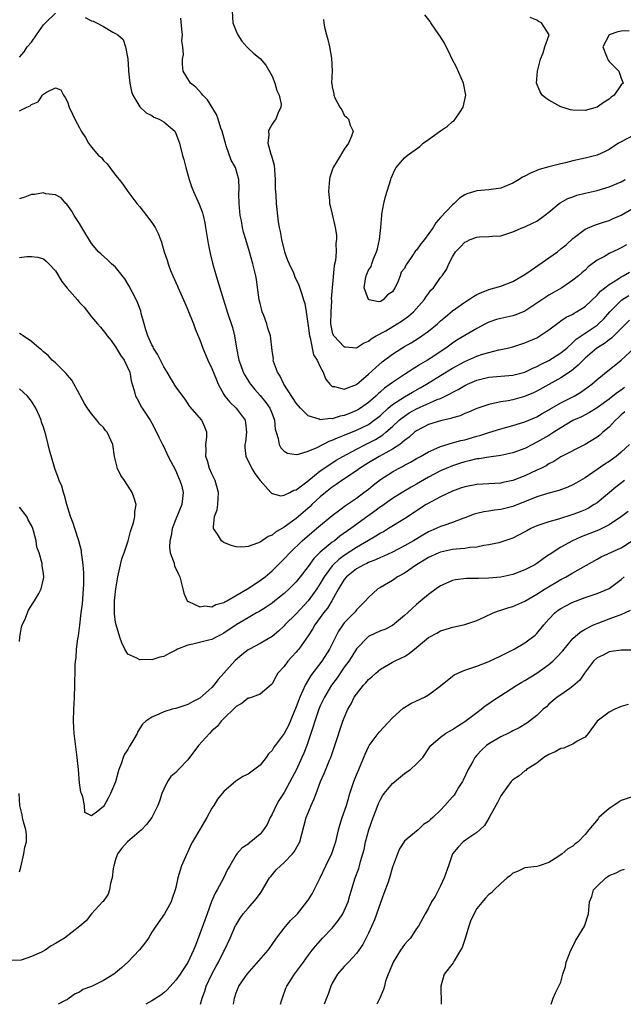
# Model space of a CAD drawing. Units: inches. Extents: x 2550000 to 2553000, y 1539000 to 1542000.
# Drawn here: x 2550959 to 2551059, y 1539000 to 1539164 of the extents above; entities that cross this region are included whole.
import ezdxf

# ---------------------------------------------------------------- set-up
doc = ezdxf.new("R2010")
doc.units = ezdxf.units.IN
doc.header["$MEASUREMENT"] = 0
doc.layers.add('LD25501539_2ft', color=52, linetype='Continuous')

msp = doc.modelspace()

# ---------------------------------------------------------------- linework, layer by layer
at = {"layer": 'LD25501539_2ft'}
for points, elevation in [([(2550959, 1539157.29), (2550959.78, 1539158.22), (2550960.32, 1539159), (2550961, 1539159.82), (2550961.85, 1539161), (2550963, 1539162.67), (2550963.35, 1539163), (2550965, 1539164.64)], 8536), ([(2550969.91, 1539163.91), (2550971, 1539163.36), (2550971.27, 1539163.27), (2550971.82, 1539163), (2550973, 1539162.38), (2550974.54, 1539161.46), (2550975, 1539161.24), (2550975.35, 1539161), (2550976.24, 1539160.24), (2550976.65, 1539159), (2550977, 1539157.06), (2550977.15, 1539155.15), (2550977.14, 1539155), (2550977.33, 1539153), (2550977.62, 1539151.62), (2550977.84, 1539151), (2550979, 1539149.05), (2550980.08, 1539148.08), (2550981, 1539147.6), (2550981.37, 1539147.37), (2550982.24, 1539147), (2550983, 1539146.57), (2550984.81, 1539145), (2550984.89, 1539144.89), (2550985, 1539144.65), (2550985.46, 1539143.46), (2550985.63, 1539143), (2550986.1, 1539141), (2550986.31, 1539140.31), (2550986.64, 1539139), (2550987.23, 1539137), (2550987.67, 1539135.67), (2550987.91, 1539135), (2550988.88, 1539132.88), (2550989.43, 1539131.43), (2550989.55, 1539131), (2550989.81, 1539129.81), (2550989.95, 1539129), (2550990.24, 1539127), (2550990.35, 1539126.35), (2550990.69, 1539124.69), (2550991.1, 1539123.1), (2550991.69, 1539121), (2550992.85, 1539117.15), (2550993.4, 1539115.4), (2550993.51, 1539115), (2550994.39, 1539112.39), (2550994.76, 1539111), (2550995.08, 1539109), (2550995.46, 1539107), (2550995.76, 1539106.24), (2550996.2, 1539105), (2550996.48, 1539104.48), (2550997.24, 1539103.24), (2550997.39, 1539103), (2550998.13, 1539102.13), (2550999, 1539101.14), (2550999.97, 1539099.97), (2551000.62, 1539099), (2551001, 1539098.05), (2551001.4, 1539097), (2551001.53, 1539095.53), (2551001.66, 1539095), (2551002.02, 1539093.98), (2551002.16, 1539093), (2551002.44, 1539092.44), (2551003, 1539091.89), (2551003.56, 1539091.56), (2551005, 1539091.34), (2551005.38, 1539091.38), (2551007, 1539091.89), (2551008.5, 1539092.5), (2551010.48, 1539093.52), (2551011, 1539093.67), (2551011.89, 1539094.11), (2551013, 1539094.51), (2551015, 1539095.34), (2551017, 1539096.32), (2551017.98, 1539097), (2551018.55, 1539097.45), (2551019, 1539097.82), (2551020.28, 1539099), (2551021, 1539099.61), (2551023, 1539100.9), (2551024.33, 1539101.67), (2551025.63, 1539102.37), (2551026.68, 1539103), (2551029, 1539104.45), (2551031, 1539105.64), (2551033, 1539106.75), (2551035, 1539107.65), (2551035.98, 1539107.98), (2551037, 1539108.27), (2551038.69, 1539108.69), (2551039, 1539108.74), (2551040.14, 1539109), (2551041, 1539109.22), (2551042.34, 1539109.66), (2551043, 1539109.85), (2551045, 1539110.72), (2551045.49, 1539111), (2551047, 1539112.02), (2551048.68, 1539113.32), (2551049, 1539113.51), (2551049.88, 1539114.12), (2551051, 1539114.65), (2551051.21, 1539114.79), (2551051.6, 1539115), (2551053, 1539115.9), (2551055, 1539117.78), (2551055.58, 1539118.42), (2551057, 1539119.55), (2551058.45, 1539120.45), (2551059, 1539120.82), (2551059.36, 1539121), (2551060.41, 1539121.59)], 8536), ([(2551059.87, 1539126.13), (2551059, 1539125.62), (2551058.57, 1539125.43), (2551057, 1539124.69), (2551056.23, 1539124.23), (2551055, 1539123.58), (2551053.54, 1539122.46), (2551053, 1539121.95), (2551052.49, 1539121.51), (2551051.91, 1539121), (2551051, 1539120.28), (2551049.13, 1539119), (2551047, 1539117.79), (2551045, 1539116.45), (2551043, 1539115.15), (2551041.49, 1539114.51), (2551041, 1539114.35), (2551039, 1539113.91), (2551038.27, 1539113.73), (2551037, 1539113.28), (2551036.81, 1539113.19), (2551036.47, 1539113), (2551035, 1539112.24), (2551031.72, 1539110.28), (2551031, 1539109.82), (2551029.89, 1539109), (2551027.28, 1539107.28), (2551026.84, 1539107), (2551025.66, 1539106.34), (2551025, 1539105.87), (2551024.44, 1539105.56), (2551023.63, 1539105), (2551023, 1539104.61), (2551021, 1539103.29), (2551020.64, 1539103), (2551019.66, 1539102.34), (2551019, 1539101.72), (2551018.61, 1539101.39), (2551018.22, 1539101), (2551017, 1539099.93), (2551015.68, 1539099), (2551015.26, 1539098.74), (2551015, 1539098.6), (2551013.85, 1539098.15), (2551013, 1539097.79), (2551012.32, 1539097.68), (2551011, 1539097.26), (2551010.71, 1539097.29), (2551009, 1539097.1), (2551008.8, 1539097.2), (2551007, 1539097.73), (2551005.69, 1539099), (2551005, 1539099.82), (2551002.93, 1539103), (2551002.32, 1539104.32), (2551001.87, 1539105), (2551001.25, 1539106.75), (2551001.19, 1539107), (2551001.21, 1539107.21), (2551001, 1539108.59), (2551000.71, 1539111), (2551000.29, 1539112.29), (2551000.1, 1539113), (2550999.6, 1539114.4), (2550999.36, 1539115), (2550999.28, 1539115.28), (2550999, 1539116.39), (2550998.86, 1539117), (2550998.65, 1539118.65), (2550998.39, 1539120.39), (2550998.27, 1539121), (2550997.8, 1539123), (2550997.23, 1539125), (2550996.62, 1539127), (2550996.26, 1539128.26), (2550996.1, 1539129), (2550995.9, 1539130.1), (2550995.71, 1539131), (2550995.66, 1539131.66), (2550995.5, 1539133), (2550995.46, 1539134.54), (2550995.52, 1539135.52), (2550995.47, 1539137), (2550994.89, 1539139), (2550994.21, 1539140.21), (2550993.39, 1539142.61), (2550993.24, 1539143), (2550993.2, 1539143.2), (2550992.68, 1539145), (2550992.48, 1539145.52), (2550992.03, 1539147), (2550991.78, 1539147.78), (2550990.25, 1539150.25), (2550989.49, 1539151), (2550989.28, 1539151.28), (2550988.31, 1539152.31), (2550987.45, 1539153), (2550986.23, 1539155), (2550986.11, 1539156.11), (2550986.11, 1539157), (2550986.25, 1539157.75), (2550986.19, 1539159), (2550986.02, 1539160.02), (2550986.08, 1539161), (2550986.02, 1539161.98), (2550985.81, 1539163.81)], 8534), ([(2550994.34, 1539165), (2550994.47, 1539163), (2550995, 1539161.63), (2550995.31, 1539161), (2550995.95, 1539159.95), (2550996.78, 1539159), (2550997, 1539158.78), (2550997.94, 1539157.94), (2550999, 1539157.09), (2550999.97, 1539155.97), (2551001, 1539154.17), (2551001.46, 1539153), (2551001.8, 1539151.8), (2551002.15, 1539151), (2551002.48, 1539149.52), (2551002.47, 1539149), (2551001.94, 1539147.94), (2551001.59, 1539147), (2551001.33, 1539146.67), (2551001, 1539146.18), (2551000.58, 1539145.42), (2551000.42, 1539145), (2551000.43, 1539144.43), (2551000.29, 1539143), (2551000.79, 1539141.21), (2551000.91, 1539140.91), (2551001, 1539140.54), (2551001.35, 1539139.35), (2551001.38, 1539138.62), (2551001.52, 1539137), (2551001.51, 1539135.51), (2551001.54, 1539135), (2551001.62, 1539134.38), (2551001.68, 1539133), (2551002.03, 1539129.97), (2551002.19, 1539129), (2551002.34, 1539128.34), (2551002.54, 1539127), (2551003.04, 1539125), (2551003.58, 1539123.58), (2551003.83, 1539123), (2551004.53, 1539121.47), (2551004.73, 1539121), (2551004.8, 1539120.8), (2551005.42, 1539119.42), (2551005.94, 1539117.94), (2551006.21, 1539117), (2551006.41, 1539116.41), (2551006.66, 1539115), (2551006.93, 1539113.07), (2551007, 1539112.69), (2551007.22, 1539111), (2551007.33, 1539110.67), (2551007.89, 1539107.89), (2551008.48, 1539107), (2551009, 1539105.87), (2551009.46, 1539105), (2551009.88, 1539103.88), (2551010.59, 1539103), (2551011, 1539102.62), (2551011.37, 1539102.63), (2551013, 1539102.16), (2551015, 1539102.96), (2551017, 1539104.66), (2551018.21, 1539105.79), (2551019.31, 1539106.69), (2551021, 1539108), (2551022.54, 1539109), (2551023, 1539109.28), (2551024.11, 1539109.89), (2551025.35, 1539110.65), (2551025.88, 1539111), (2551027, 1539111.79), (2551028.46, 1539113), (2551029, 1539113.49), (2551029.81, 1539114.19), (2551031, 1539115.17), (2551033, 1539116.6), (2551033.65, 1539117), (2551034.45, 1539117.55), (2551035, 1539117.89), (2551035.77, 1539118.23), (2551037, 1539118.74), (2551037.99, 1539119), (2551039, 1539119.3), (2551041, 1539120.04), (2551043, 1539121.21), (2551044.04, 1539121.96), (2551047, 1539123.98), (2551048.4, 1539125), (2551049, 1539125.45), (2551049.84, 1539126.16), (2551051, 1539127.21), (2551053, 1539128.72), (2551054.59, 1539129.41), (2551056.09, 1539129.91), (2551057, 1539130.19), (2551057.55, 1539130.45), (2551059, 1539131.06), (2551061, 1539132.21)], 8532), ([(2551061, 1539144.32), (2551059, 1539143.25), (2551058.57, 1539143), (2551057, 1539142), (2551056.35, 1539141.65), (2551055, 1539141.05), (2551053, 1539140.52), (2551051, 1539140.08), (2551049.77, 1539139.77), (2551049, 1539139.6), (2551047, 1539139.09), (2551045.37, 1539138.63), (2551045, 1539138.47), (2551043.93, 1539138.07), (2551043, 1539137.54), (2551042.63, 1539137.37), (2551042.05, 1539137), (2551041, 1539136.37), (2551039, 1539135.55), (2551037, 1539135.25), (2551035, 1539135.1), (2551033.37, 1539134.63), (2551033, 1539134.43), (2551032.13, 1539133.87), (2551031.24, 1539133), (2551031, 1539132.81), (2551029, 1539130.66), (2551028.18, 1539129.82), (2551027.77, 1539129), (2551026.31, 1539127), (2551025.7, 1539126.3), (2551025, 1539125.25), (2551024.85, 1539125.15), (2551024.35, 1539124.35), (2551023.37, 1539123), (2551023.23, 1539122.77), (2551023, 1539122.23), (2551022.42, 1539121.58), (2551022.28, 1539121), (2551021.83, 1539119.83), (2551021.42, 1539119), (2551021, 1539118.35), (2551020.19, 1539117.81), (2551019.48, 1539117), (2551019, 1539116.73), (2551018.7, 1539116.7), (2551017.12, 1539117), (2551017, 1539117.06), (2551016.31, 1539119), (2551016.52, 1539120.52), (2551016.63, 1539121), (2551016.74, 1539121.26), (2551017, 1539121.95), (2551017.46, 1539122.54), (2551017.56, 1539123), (2551017.83, 1539123.83), (2551018.37, 1539125), (2551018.52, 1539125.48), (2551018.84, 1539127), (2551019.07, 1539129), (2551019.21, 1539131), (2551019.26, 1539131.26), (2551019.54, 1539133), (2551019.84, 1539134.16), (2551020.73, 1539137), (2551020.8, 1539137.2), (2551021.4, 1539138.6), (2551021.6, 1539139), (2551023, 1539140.57), (2551023.44, 1539141), (2551025.52, 1539142.48), (2551026.11, 1539143), (2551027, 1539143.65), (2551029, 1539145.08), (2551030.14, 1539145.86), (2551031, 1539146.61), (2551031.23, 1539146.77), (2551031.42, 1539147), (2551032.25, 1539148.25), (2551032.76, 1539149), (2551033.19, 1539151), (2551032.79, 1539153), (2551031.65, 1539155.65), (2551030.94, 1539157), (2551030.3, 1539158.3), (2551029.91, 1539159), (2551029.62, 1539159.62), (2551028.86, 1539160.86), (2551028.21, 1539161.79), (2551027.4, 1539163), (2551027.26, 1539163.26), (2551026.36, 1539164.36)], 8528), ([(2551060.34, 1539161.66), (2551059, 1539161.65), (2551058.46, 1539161.54), (2551057, 1539161), (2551055.97, 1539159), (2551056.55, 1539157.45), (2551056.83, 1539156.83), (2551057, 1539156.61), (2551058.64, 1539155), (2551059, 1539153.8), (2551059.34, 1539153), (2551059, 1539152.72), (2551057.82, 1539151), (2551057.35, 1539150.65), (2551057, 1539150.35), (2551056.18, 1539149.82), (2551055.03, 1539149), (2551053, 1539148.46), (2551051, 1539148.5), (2551050.57, 1539148.57), (2551049, 1539149.07), (2551047, 1539150.18), (2551046.48, 1539150.48), (2551045.9, 1539151), (2551045.54, 1539151.54), (2551044.94, 1539153), (2551045.09, 1539155), (2551045.59, 1539157), (2551046.02, 1539158.02), (2551046.31, 1539159), (2551047.02, 1539161), (2551045.79, 1539163), (2551045.25, 1539163.25), (2551045, 1539163.48), (2551043.91, 1539163.91)], 8526), ([(2551009.54, 1539163.54), (2551009.58, 1539163), (2551009.69, 1539162.31), (2551010.02, 1539161), (2551010.24, 1539160.24), (2551010.55, 1539159), (2551010.88, 1539157.12), (2551010.96, 1539155), (2551010.88, 1539153), (2551010.93, 1539152.92), (2551011, 1539152.36), (2551011.24, 1539151.24), (2551011.25, 1539151), (2551011.42, 1539150.58), (2551012.25, 1539149), (2551012.56, 1539148.56), (2551013, 1539147.7), (2551013.36, 1539147.37), (2551013.67, 1539147), (2551013.98, 1539146.02), (2551014.45, 1539145), (2551014.18, 1539144.18), (2551013.67, 1539143), (2551013, 1539142.04), (2551012.61, 1539141.39), (2551012.34, 1539141), (2551011.14, 1539139), (2551011, 1539138.52), (2551010.61, 1539137.39), (2551010.51, 1539137), (2551010.36, 1539135), (2551010.53, 1539133.48), (2551010.56, 1539133), (2551010.64, 1539132.64), (2551011, 1539131.26), (2551011.49, 1539129), (2551011.72, 1539127.72), (2551011.72, 1539127), (2551011.61, 1539126.39), (2551011.65, 1539125), (2551011.55, 1539123.55), (2551011.31, 1539122.69), (2551010.96, 1539119), (2551010.84, 1539117.16), (2551010.85, 1539116.85), (2551010.74, 1539115), (2551010.72, 1539113), (2551010.75, 1539112.75), (2551011, 1539111.59), (2551011.14, 1539111.14), (2551011.23, 1539111), (2551013, 1539109.22), (2551013.19, 1539109.19), (2551015, 1539109.02), (2551016.2, 1539109.8), (2551017, 1539110.12), (2551017.47, 1539110.53), (2551018.27, 1539111), (2551019.88, 1539111.88), (2551021.78, 1539113), (2551022.52, 1539113.48), (2551023.69, 1539114.31), (2551024.48, 1539115), (2551026.27, 1539117), (2551026.55, 1539117.45), (2551027, 1539118.08), (2551027.4, 1539118.6), (2551027.8, 1539119), (2551029, 1539120.71), (2551029.25, 1539121), (2551029.97, 1539122.03), (2551030.39, 1539123), (2551031, 1539124.17), (2551031.48, 1539125), (2551032.24, 1539125.76), (2551033, 1539126.57), (2551033.3, 1539126.7), (2551033.92, 1539127), (2551035, 1539127.41), (2551035.49, 1539127.49), (2551037, 1539127.5), (2551037.59, 1539127.59), (2551039, 1539127.65), (2551041, 1539128.28), (2551042.68, 1539129), (2551043, 1539129.12), (2551044.28, 1539129.72), (2551045, 1539130.09), (2551046.28, 1539131), (2551047, 1539131.56), (2551048.72, 1539133), (2551048.88, 1539133.12), (2551050.16, 1539133.84), (2551051, 1539134.12), (2551051.63, 1539134.37), (2551053, 1539134.73), (2551055, 1539135.19), (2551057, 1539135.76), (2551059, 1539136.61), (2551059.69, 1539137)], 8530), ([(2550959, 1539148.39), (2550960.24, 1539149), (2550960.77, 1539149.23), (2550961, 1539149.45), (2550962.1, 1539149.9), (2550962.86, 1539151), (2550963, 1539151.14), (2550963.5, 1539151.5), (2550965, 1539152.21), (2550965.88, 1539151.88), (2550966.33, 1539151), (2550966.62, 1539150.62), (2550967, 1539149.87), (2550967.3, 1539149), (2550967.82, 1539147.82), (2550968.22, 1539147), (2550969, 1539145.55), (2550969.26, 1539145), (2550969.98, 1539143.98), (2550970.48, 1539143), (2550971, 1539142.36), (2550972.17, 1539141), (2550972.63, 1539140.63), (2550973, 1539140.13), (2550973.6, 1539139.6), (2550974.03, 1539139), (2550975, 1539137.71), (2550975.57, 1539137), (2550976.19, 1539136.19), (2550977, 1539134.98), (2550978.53, 1539133), (2550979, 1539132.46), (2550980.13, 1539131), (2550981, 1539129.83), (2550981.54, 1539129), (2550982.04, 1539128.04), (2550982.44, 1539127), (2550982.61, 1539126.61), (2550983.06, 1539125), (2550983.57, 1539123.57), (2550983.71, 1539123), (2550984.14, 1539121.86), (2550984.49, 1539121), (2550985.29, 1539119.29), (2550985.4, 1539119), (2550986.29, 1539117), (2550986.48, 1539116.48), (2550987, 1539115.34), (2550987.91, 1539113), (2550988.2, 1539112.2), (2550989, 1539110.36), (2550989.49, 1539109), (2550989.95, 1539107.95), (2550990.31, 1539107), (2550991, 1539105.58), (2550991.74, 1539103.73), (2550992.05, 1539103), (2550993, 1539101.26), (2550993.16, 1539101), (2550993.99, 1539099.99), (2550995.01, 1539099), (2550996.53, 1539097), (2550996.6, 1539096.6), (2550996.77, 1539095), (2550996.56, 1539093.44), (2550996.48, 1539093), (2550996.48, 1539092.48), (2550996.65, 1539091), (2550997, 1539090.24), (2550997.63, 1539089), (2550998.14, 1539088.15), (2550999.02, 1539087.02), (2551000.8, 1539085), (2551000.88, 1539084.88), (2551001, 1539084.83), (2551002.45, 1539084.45), (2551003, 1539084.54), (2551003.94, 1539085), (2551004.63, 1539085.37), (2551005, 1539085.44), (2551006.75, 1539086.75), (2551009, 1539088.58), (2551009.57, 1539089), (2551011.65, 1539090.35), (2551012.74, 1539091), (2551015, 1539092.21), (2551016.52, 1539093), (2551018.17, 1539093.83), (2551019.42, 1539094.58), (2551019.92, 1539095), (2551021, 1539095.94), (2551022.12, 1539097), (2551022.59, 1539097.41), (2551023, 1539097.71), (2551023.79, 1539098.21), (2551025, 1539098.92), (2551028.43, 1539100.43), (2551029, 1539100.64), (2551029.78, 1539101), (2551031.9, 1539102.1), (2551033, 1539102.77), (2551033.47, 1539103), (2551035, 1539103.69), (2551037, 1539104.17), (2551039, 1539104.31), (2551041, 1539104.49), (2551042.99, 1539105.01), (2551044.34, 1539105.66), (2551045, 1539105.93), (2551045.69, 1539106.31), (2551047, 1539106.92), (2551049, 1539108.19), (2551049.95, 1539109), (2551051, 1539109.93), (2551051.53, 1539110.46), (2551053, 1539111.48), (2551055, 1539112.81), (2551055.24, 1539113), (2551056.13, 1539113.87), (2551057.13, 1539115), (2551059, 1539116.9), (2551059.14, 1539117), (2551060.28, 1539117.72)], 8538), ([(2551060.37, 1539113.63), (2551059, 1539112.27), (2551057.38, 1539110.62), (2551057, 1539110.37), (2551056.22, 1539109.78), (2551054.97, 1539109), (2551053, 1539107.31), (2551052.67, 1539107), (2551051.87, 1539106.13), (2551050.77, 1539105.23), (2551049, 1539104.03), (2551045, 1539101.82), (2551044.43, 1539101.57), (2551042.95, 1539100.95), (2551041, 1539100.42), (2551040.25, 1539100.25), (2551039, 1539100.06), (2551037.76, 1539099.76), (2551037, 1539099.64), (2551035, 1539098.97), (2551033.65, 1539098.35), (2551033, 1539098.1), (2551032.25, 1539097.75), (2551031, 1539097.39), (2551030.72, 1539097.28), (2551029, 1539096.92), (2551027, 1539096.31), (2551025, 1539095.25), (2551024.68, 1539095), (2551023.8, 1539094.2), (2551023, 1539093.63), (2551022.22, 1539093), (2551021, 1539092.21), (2551018.81, 1539091), (2551017, 1539089.91), (2551015.54, 1539089), (2551015, 1539088.6), (2551012.6, 1539087), (2551011.67, 1539086.33), (2551011, 1539085.89), (2551009.88, 1539085), (2551009, 1539084.26), (2551007.62, 1539083), (2551007.31, 1539082.69), (2551005, 1539080.69), (2551003, 1539079.27), (2551001.58, 1539078.42), (2551001, 1539077.93), (2551000.33, 1539077.67), (2550999, 1539076.75), (2550998.57, 1539076.57), (2550997, 1539076.05), (2550995.94, 1539075.94), (2550995, 1539075.99), (2550994.18, 1539076.18), (2550993, 1539076.68), (2550992.81, 1539076.81), (2550992.6, 1539077), (2550991.93, 1539078.07), (2550991.28, 1539079), (2550991.25, 1539079.25), (2550991.42, 1539081), (2550991.85, 1539082.15), (2550992, 1539083), (2550992.01, 1539084.01), (2550992.11, 1539085), (2550991.52, 1539087), (2550991, 1539088.1), (2550990.6, 1539089), (2550990.26, 1539090.26), (2550989.98, 1539091), (2550990.06, 1539092.06), (2550989.97, 1539093), (2550990.17, 1539094.17), (2550990.14, 1539095), (2550989.83, 1539095.83), (2550989.31, 1539097), (2550987.31, 1539099.31), (2550986.53, 1539100.53), (2550985, 1539102.58), (2550983.54, 1539105), (2550983, 1539105.86), (2550982.43, 1539107), (2550981.98, 1539107.98), (2550981.29, 1539109), (2550981.21, 1539109.21), (2550981, 1539109.55), (2550980.32, 1539111), (2550980.04, 1539112.04), (2550979.74, 1539113), (2550979.26, 1539114.74), (2550979.17, 1539115.17), (2550979, 1539115.57), (2550978.62, 1539116.62), (2550977.78, 1539118.22), (2550977.27, 1539119.27), (2550976.51, 1539120.51), (2550975, 1539122.41), (2550974.33, 1539123), (2550973.65, 1539123.65), (2550972.58, 1539124.58), (2550972.16, 1539125), (2550971, 1539126.38), (2550969.4, 1539129), (2550969, 1539129.7), (2550968.1, 1539131), (2550967.72, 1539131.72), (2550966.88, 1539132.88), (2550966.7, 1539133), (2550965.95, 1539133.95), (2550965, 1539134.43), (2550963.38, 1539134.62), (2550963, 1539134.76), (2550961.49, 1539134.51), (2550961, 1539134.52), (2550959.92, 1539134.08), (2550959, 1539133.76)], 8540), ([(2550959, 1539124.06), (2550960.23, 1539124.23), (2550961, 1539124.23), (2550962.08, 1539124.08), (2550963, 1539123.8), (2550963.45, 1539123.45), (2550963.9, 1539123), (2550965, 1539121.81), (2550966.07, 1539120.07), (2550966.93, 1539118.93), (2550968.65, 1539117), (2550969, 1539116.58), (2550969.76, 1539115.76), (2550971, 1539114.17), (2550971.96, 1539113), (2550972.46, 1539112.46), (2550973.38, 1539111.38), (2550973.61, 1539111), (2550974.23, 1539110.23), (2550975, 1539109.19), (2550975.82, 1539107.82), (2550976.41, 1539107), (2550977.34, 1539105), (2550977.55, 1539103.55), (2550977.74, 1539103), (2550978.05, 1539101.95), (2550978.28, 1539101), (2550978.55, 1539100.55), (2550979, 1539099.73), (2550979.25, 1539099.25), (2550979.39, 1539099), (2550980.73, 1539097), (2550981, 1539096.54), (2550981.8, 1539095), (2550982.17, 1539094.17), (2550982.84, 1539092.84), (2550983, 1539092.57), (2550983.74, 1539091), (2550985, 1539088.59), (2550985.47, 1539087.47), (2550985.69, 1539087), (2550985.97, 1539086.03), (2550986.22, 1539085), (2550985.98, 1539083), (2550985, 1539080.59), (2550984.4, 1539079), (2550984.21, 1539077.79), (2550984.01, 1539077), (2550983.93, 1539075.93), (2550984.08, 1539075), (2550984.71, 1539073.29), (2550984.79, 1539072.79), (2550985, 1539072.39), (2550985.43, 1539071.43), (2550985.68, 1539071), (2550985.91, 1539070.09), (2550986.14, 1539069), (2550986.31, 1539068.31), (2550986.89, 1539067), (2550987, 1539066.92), (2550987.11, 1539066.9), (2550989, 1539066.04), (2550989.82, 1539066.18), (2550991, 1539066.04), (2550991.62, 1539066.38), (2550993, 1539066.74), (2550993.15, 1539066.85), (2550993.45, 1539067), (2550996.92, 1539069), (2550999, 1539070.37), (2550999.82, 1539071), (2551001, 1539072), (2551003, 1539073.97), (2551003.95, 1539075), (2551005.98, 1539077), (2551007.62, 1539078.38), (2551008.4, 1539079), (2551011, 1539081.16), (2551012.02, 1539081.98), (2551013.18, 1539082.82), (2551015, 1539084.08), (2551016.24, 1539085), (2551017, 1539085.58), (2551017.78, 1539086.22), (2551019, 1539087.15), (2551021, 1539088.43), (2551022.02, 1539089), (2551022.67, 1539089.33), (2551023, 1539089.52), (2551023.97, 1539090.03), (2551025, 1539090.63), (2551025.67, 1539091), (2551027, 1539091.77), (2551028.35, 1539092.35), (2551029, 1539092.66), (2551031, 1539093.25), (2551032.37, 1539093.63), (2551033, 1539093.77), (2551035, 1539094.36), (2551035.51, 1539094.49), (2551037, 1539094.99), (2551039, 1539095.6), (2551041, 1539096.13), (2551043, 1539096.73), (2551045, 1539097.58), (2551045.89, 1539098.11), (2551047, 1539098.73), (2551047.17, 1539098.83), (2551049, 1539099.89), (2551051.18, 1539101), (2551052.32, 1539101.69), (2551054.11, 1539103), (2551055, 1539103.79), (2551056.8, 1539105.2), (2551057, 1539105.38), (2551059, 1539107), (2551061.14, 1539109)], 8542), ([(2551059.55, 1539102.45), (2551059, 1539102.02), (2551058.37, 1539101.63), (2551057.63, 1539101), (2551057, 1539100.51), (2551055.22, 1539099.22), (2551055, 1539099.06), (2551053.73, 1539098.27), (2551052.41, 1539097.59), (2551051, 1539096.94), (2551049, 1539095.75), (2551047.81, 1539095), (2551047.33, 1539094.67), (2551047, 1539094.49), (2551045, 1539093.34), (2551044.29, 1539093), (2551043, 1539092.33), (2551041, 1539091.6), (2551039, 1539091.17), (2551037, 1539090.9), (2551035.4, 1539090.6), (2551035, 1539090.57), (2551033.75, 1539090.25), (2551033, 1539090.1), (2551032.16, 1539089.84), (2551031, 1539089.44), (2551029.92, 1539089), (2551029, 1539088.59), (2551027, 1539087.54), (2551025, 1539086.37), (2551024.11, 1539085.89), (2551022.63, 1539085), (2551021, 1539083.99), (2551019.24, 1539082.76), (2551019, 1539082.61), (2551018.08, 1539081.92), (2551016.91, 1539081.09), (2551014.08, 1539079), (2551012.27, 1539077.73), (2551011.35, 1539077), (2551011, 1539076.74), (2551009, 1539075.07), (2551007.96, 1539074.04), (2551007, 1539072.69), (2551005.67, 1539071), (2551005, 1539070.18), (2551003.83, 1539069), (2551003, 1539068.22), (2551001.47, 1539067), (2551001, 1539066.64), (2551000.02, 1539065.98), (2550998.79, 1539065.21), (2550998.4, 1539065), (2550997, 1539064.18), (2550995, 1539063), (2550993, 1539061.62), (2550992.59, 1539061.41), (2550991.7, 1539061), (2550991, 1539060.61), (2550990.47, 1539060.47), (2550987.81, 1539059.81), (2550987, 1539059.67), (2550985.29, 1539059), (2550985, 1539058.83), (2550983.79, 1539058.21), (2550983, 1539057.77), (2550982.36, 1539057.64), (2550981, 1539057.24), (2550980.73, 1539057.27), (2550979, 1539057.19), (2550978.51, 1539057.49), (2550977, 1539058.15), (2550976.53, 1539059), (2550976.03, 1539060.03), (2550975.69, 1539061), (2550975.08, 1539063), (2550975, 1539063.44), (2550974.83, 1539064.83), (2550974.83, 1539067), (2550975.02, 1539069), (2550975.36, 1539071), (2550975.49, 1539071.49), (2550975.83, 1539073), (2550976.02, 1539073.98), (2550976.41, 1539075), (2550977.07, 1539077), (2550977.47, 1539078.53), (2550977.66, 1539079), (2550977.97, 1539079.97), (2550978.18, 1539081), (2550978.2, 1539081.8), (2550978.39, 1539083), (2550978.05, 1539084.05), (2550977.76, 1539085), (2550976.46, 1539087), (2550975.85, 1539087.85), (2550975.32, 1539089), (2550974.82, 1539091), (2550974.51, 1539093), (2550973.61, 1539095), (2550973.33, 1539095.33), (2550973, 1539095.78), (2550972.37, 1539096.37), (2550971.87, 1539097), (2550971, 1539098.05), (2550970.31, 1539099), (2550969.81, 1539099.81), (2550969.17, 1539101), (2550969, 1539101.34), (2550967.69, 1539103.69), (2550967, 1539104.49), (2550966.79, 1539104.79), (2550965, 1539106.54), (2550964.46, 1539107), (2550963.78, 1539107.78), (2550963, 1539108.37), (2550962.7, 1539108.7), (2550962.27, 1539109), (2550961, 1539110.06), (2550959.63, 1539111), (2550959.27, 1539111.27), (2550959, 1539111.4)], 8544), ([(2551059.62, 1539098.38), (2551059, 1539097.88), (2551058.55, 1539097.45), (2551058.05, 1539097), (2551057, 1539095.88), (2551055.95, 1539095), (2551055.46, 1539094.54), (2551055, 1539094.19), (2551053, 1539092.98), (2551049, 1539090.91), (2551047.82, 1539090.18), (2551047, 1539089.76), (2551046.54, 1539089.46), (2551045.64, 1539089), (2551045, 1539088.69), (2551043, 1539087.77), (2551041, 1539086.99), (2551039.36, 1539086.64), (2551039, 1539086.55), (2551037, 1539086.43), (2551035, 1539086.36), (2551033, 1539085.97), (2551032.3, 1539085.7), (2551031, 1539085.23), (2551029, 1539084.28), (2551027.52, 1539083.52), (2551026.6, 1539083), (2551025, 1539081.98), (2551024.42, 1539081.58), (2551023, 1539080.65), (2551020.35, 1539079), (2551019.5, 1539078.5), (2551019, 1539078.23), (2551018.26, 1539077.74), (2551017, 1539077.05), (2551015, 1539075.89), (2551013, 1539074.56), (2551012.11, 1539073.89), (2551011.15, 1539073), (2551011, 1539072.84), (2551009.63, 1539071), (2551009, 1539069.91), (2551008.42, 1539069), (2551007, 1539067.02), (2551005, 1539064.84), (2551003.14, 1539063), (2551003, 1539062.85), (2551002.04, 1539061.96), (2551001, 1539061.11), (2550999, 1539059.93), (2550997.22, 1539059), (2550997, 1539058.87), (2550995.95, 1539058.05), (2550994.87, 1539057.13), (2550993, 1539055), (2550992.04, 1539053.96), (2550991.33, 1539053), (2550991, 1539052.61), (2550989, 1539050.84), (2550987.75, 1539050.25), (2550987, 1539049.81), (2550985, 1539049.15), (2550984.41, 1539049), (2550983, 1539048.56), (2550982.17, 1539048.17), (2550981, 1539047.71), (2550980.02, 1539047), (2550979.48, 1539046.52), (2550978.7, 1539045.3), (2550978.58, 1539045), (2550978.02, 1539044.02), (2550977.22, 1539042.78), (2550977, 1539042.33), (2550976.47, 1539041.53), (2550976.27, 1539041), (2550975.93, 1539039.93), (2550975.55, 1539039), (2550975.41, 1539038.59), (2550975, 1539036.93), (2550974.17, 1539035), (2550973.74, 1539034.26), (2550973.1, 1539033), (2550973, 1539032.86), (2550972.06, 1539032.06), (2550971, 1539031.31), (2550969.87, 1539031.87), (2550969.82, 1539033), (2550969.53, 1539034.47), (2550969.3, 1539035), (2550969.23, 1539035.23), (2550969, 1539036.77), (2550968.81, 1539039), (2550968.62, 1539041), (2550968.09, 1539045), (2550968.03, 1539045.97), (2550967.99, 1539047), (2550968.05, 1539049), (2550968.11, 1539049.89), (2550968.15, 1539051), (2550968.2, 1539053), (2550968.21, 1539053.79), (2550968.27, 1539055), (2550968.29, 1539056.29), (2550968.33, 1539057), (2550968.43, 1539057.57), (2550968.5, 1539059), (2550968.71, 1539060.71), (2550968.81, 1539061.19), (2550969.04, 1539062.96), (2550969.27, 1539065), (2550969.47, 1539066.53), (2550969.67, 1539069), (2550969.71, 1539069.71), (2550969.69, 1539071.69), (2550969.58, 1539073), (2550969.36, 1539074.64), (2550969.34, 1539075), (2550969.3, 1539075.3), (2550968.89, 1539077), (2550968.2, 1539079), (2550967.92, 1539079.92), (2550967.48, 1539081), (2550966.89, 1539083), (2550966.51, 1539084.51), (2550966.33, 1539085), (2550966.03, 1539086.03), (2550965.61, 1539087), (2550965.47, 1539087.47), (2550964.87, 1539089), (2550964.01, 1539092.01), (2550963.81, 1539093), (2550963.41, 1539094.58), (2550963, 1539095.86), (2550962.7, 1539096.7), (2550962.62, 1539097), (2550962.34, 1539097.66), (2550961.73, 1539099), (2550961, 1539100.16), (2550960.35, 1539101), (2550959, 1539102.21)], 8546), ([(2551060.4, 1539093), (2551059, 1539091.73), (2551058.16, 1539091), (2551057, 1539090.15), (2551056.31, 1539089.69), (2551054.3, 1539088.3), (2551053, 1539087.44), (2551051.47, 1539086.53), (2551051, 1539086.28), (2551050.13, 1539085.87), (2551048.67, 1539085.33), (2551047, 1539084.89), (2551045, 1539084.28), (2551041, 1539082.7), (2551039.66, 1539082.34), (2551039, 1539082.18), (2551037.94, 1539082.06), (2551037, 1539081.92), (2551036.18, 1539081.82), (2551035, 1539081.54), (2551034.58, 1539081.42), (2551033, 1539080.79), (2551032.68, 1539080.68), (2551031, 1539080.04), (2551029.55, 1539079.55), (2551029, 1539079.35), (2551028.28, 1539079), (2551027, 1539078.45), (2551026.07, 1539077.93), (2551024.49, 1539077), (2551023, 1539076.15), (2551021, 1539075.1), (2551019.58, 1539074.42), (2551019, 1539074.19), (2551018.19, 1539073.81), (2551017, 1539073.38), (2551016.76, 1539073.24), (2551016.25, 1539073), (2551015, 1539072.31), (2551013.35, 1539071), (2551013, 1539070.57), (2551012.03, 1539069), (2551010.92, 1539067), (2551010.19, 1539065.81), (2551009.54, 1539065), (2551009, 1539064.22), (2551008.11, 1539063), (2551007.72, 1539062.28), (2551007, 1539061.2), (2551005.42, 1539059), (2551005.23, 1539058.77), (2551005, 1539058.48), (2551004.29, 1539057.71), (2551003.62, 1539057), (2551003, 1539056.13), (2551001.97, 1539055), (2551001.61, 1539054.39), (2551001, 1539053.22), (2551000.9, 1539053.1), (2550999, 1539051.49), (2550997.67, 1539051), (2550997.17, 1539050.83), (2550997, 1539050.82), (2550996.01, 1539049.99), (2550995, 1539049.48), (2550994.78, 1539049.22), (2550993, 1539047.47), (2550992.55, 1539047), (2550991.85, 1539046.15), (2550991, 1539045.4), (2550990.58, 1539045), (2550988.77, 1539043), (2550987, 1539040.6), (2550985.42, 1539039), (2550985, 1539038.52), (2550984.19, 1539037.81), (2550983.6, 1539037), (2550983, 1539035.74), (2550982.69, 1539035), (2550982.26, 1539033.74), (2550982.02, 1539033), (2550981.01, 1539031), (2550980.13, 1539029.87), (2550979.28, 1539029), (2550976.95, 1539027), (2550976.05, 1539025.95), (2550975.33, 1539025), (2550975, 1539024.07), (2550974.67, 1539023), (2550974.56, 1539022.56), (2550974.43, 1539021), (2550974.12, 1539020.12), (2550973.97, 1539019), (2550973.73, 1539018.27), (2550972.92, 1539017.08), (2550972.83, 1539017), (2550971, 1539015), (2550970.12, 1539013.88), (2550969.07, 1539013), (2550966.48, 1539011), (2550965.57, 1539010.43), (2550965, 1539010.1), (2550964.27, 1539009.73), (2550963.26, 1539009), (2550962.66, 1539008.66), (2550961, 1539007.92), (2550959.31, 1539007.31), (2550957.26, 1539007.26)], 8548), ([(2551059.55, 1539087), (2551058.1, 1539085.9), (2551055, 1539083.31), (2551054.53, 1539083), (2551053.57, 1539082.43), (2551053, 1539082.15), (2551052.19, 1539081.81), (2551051, 1539081.35), (2551048.6, 1539080.6), (2551047, 1539080.16), (2551045.68, 1539079.68), (2551045, 1539079.46), (2551043.99, 1539079), (2551043.34, 1539078.66), (2551043, 1539078.45), (2551041, 1539077.41), (2551039, 1539076.73), (2551038.67, 1539076.67), (2551037, 1539076.29), (2551036.18, 1539076.18), (2551035, 1539075.93), (2551033.86, 1539075.86), (2551033, 1539075.7), (2551031.61, 1539075.61), (2551031, 1539075.52), (2551029, 1539075.12), (2551028.72, 1539075), (2551027, 1539074.2), (2551026.26, 1539073.74), (2551025, 1539073), (2551023, 1539071.63), (2551021.86, 1539071), (2551021, 1539070.39), (2551019, 1539069.22), (2551018.59, 1539069), (2551017, 1539067.58), (2551016.54, 1539067), (2551015, 1539065.5), (2551014.8, 1539065.2), (2551014.62, 1539065), (2551013, 1539063.34), (2551012.75, 1539063), (2551012.05, 1539061.95), (2551011.55, 1539061), (2551010.56, 1539059), (2551009.27, 1539057), (2551007.42, 1539054.59), (2551006.48, 1539053), (2551006.12, 1539052.12), (2551005.59, 1539051), (2551005.42, 1539050.58), (2551005, 1539049.41), (2551003.71, 1539046.29), (2551003, 1539044.98), (2551001.5, 1539043), (2551001.3, 1539042.7), (2551001, 1539042.18), (2551000.42, 1539041.58), (2551000.03, 1539041), (2550999, 1539039.74), (2550997, 1539038.24), (2550996.14, 1539037.86), (2550994.96, 1539037.04), (2550993, 1539035.37), (2550991.94, 1539034.06), (2550991.31, 1539033), (2550991, 1539032.56), (2550990.17, 1539031), (2550988.97, 1539029.03), (2550987.78, 1539027), (2550987.52, 1539026.48), (2550987, 1539025.3), (2550986.83, 1539025), (2550985.95, 1539023), (2550985.74, 1539022.26), (2550985.31, 1539021), (2550985, 1539019.42), (2550984.88, 1539019), (2550984.41, 1539017.59), (2550984.24, 1539017), (2550983.1, 1539015), (2550981.68, 1539013), (2550981, 1539012), (2550980.44, 1539011), (2550979.87, 1539010.13), (2550978.98, 1539009.02), (2550977, 1539007.02), (2550975.96, 1539006.04), (2550975, 1539005.24), (2550974.69, 1539005), (2550973, 1539003.93), (2550971, 1539002.93), (2550969.56, 1539002.44), (2550969, 1539002.02), (2550968.25, 1539001.75), (2550967.3, 1539001), (2550967, 1539000.8), (2550966.63, 1539000.63), (2550965.43, 1539000)], 8550), ([(2550959, 1539060.27), (2550959.06, 1539061), (2550959.35, 1539062.65), (2550959.47, 1539063), (2550959.88, 1539063.88), (2550960.54, 1539065.46), (2550961.3, 1539066.7), (2550961.52, 1539067), (2550962.22, 1539068.22), (2550962.62, 1539069), (2550963, 1539070.64), (2550963.05, 1539070.95), (2550963, 1539071.53), (2550962.81, 1539072.8), (2550962.77, 1539073.23), (2550962.27, 1539075), (2550961.91, 1539075.91), (2550961.8, 1539077), (2550961.36, 1539078.64), (2550961.23, 1539079), (2550961, 1539079.5), (2550960.47, 1539080.47), (2550960.22, 1539081), (2550959, 1539082.56)], 8548), ([(2551060.15, 1539081.85), (2551059.06, 1539081), (2551057, 1539079.64), (2551055.23, 1539078.77), (2551052.34, 1539077.66), (2551050.89, 1539077), (2551049, 1539075.91), (2551047.21, 1539074.79), (2551047, 1539074.63), (2551046.02, 1539073.98), (2551045, 1539073.22), (2551044.65, 1539073), (2551043, 1539072.14), (2551041, 1539071.41), (2551039, 1539070.96), (2551037, 1539070.76), (2551035.27, 1539070.73), (2551035, 1539070.7), (2551033.3, 1539070.7), (2551031.5, 1539070.5), (2551031, 1539070.39), (2551029.88, 1539069.88), (2551029, 1539069.51), (2551028.28, 1539069), (2551027, 1539068.04), (2551025.74, 1539067), (2551025, 1539066.42), (2551024.26, 1539065.74), (2551023.5, 1539065), (2551023, 1539064.56), (2551021, 1539062.94), (2551019.73, 1539062.27), (2551019, 1539062.01), (2551017, 1539061.09), (2551016.89, 1539061), (2551015, 1539059.04), (2551014.23, 1539057.77), (2551013.73, 1539057), (2551013, 1539055.99), (2551011.79, 1539054.21), (2551010.88, 1539053), (2551009.68, 1539051), (2551009, 1539049.56), (2551008.76, 1539049), (2551008.08, 1539047), (2551007.84, 1539046.16), (2551007, 1539043.66), (2551006.77, 1539043), (2551006.28, 1539041.72), (2551005.96, 1539041), (2551005, 1539038.91), (2551004.35, 1539037.65), (2551003, 1539035.19), (2551002.14, 1539033.86), (2551001.66, 1539033), (2551001, 1539031.58), (2551000.68, 1539031), (2551000.15, 1539029.85), (2550999.58, 1539029), (2550999, 1539028.25), (2550997.49, 1539027), (2550997.2, 1539026.8), (2550997, 1539026.6), (2550996.03, 1539025.97), (2550995.12, 1539025), (2550995, 1539024.82), (2550993.96, 1539023), (2550993.59, 1539022.41), (2550992.93, 1539020.93), (2550991.89, 1539019), (2550991.54, 1539018.46), (2550990.95, 1539017.05), (2550990.18, 1539015), (2550989, 1539011.7), (2550988.25, 1539009.75), (2550987.94, 1539009), (2550987, 1539006.94), (2550986.2, 1539005.8), (2550985.7, 1539005), (2550985, 1539003.99), (2550983.57, 1539002.43), (2550983, 1539001.9), (2550982.49, 1539001.51), (2550981, 1539000.56), (2550980.02, 1539000)], 8552), ([(2550989.08, 1539000), (2550989.39, 1539001), (2550989.84, 1539002.16), (2550990.06, 1539003), (2550990.98, 1539005), (2550991.68, 1539006.32), (2550992.07, 1539007), (2550993, 1539008.84), (2550993.1, 1539009), (2550994.04, 1539011), (2550994.93, 1539013.07), (2550995, 1539013.2), (2550995.69, 1539014.31), (2550996.18, 1539015), (2550997, 1539015.98), (2550998.43, 1539017.57), (2550999, 1539018.41), (2550999.26, 1539018.74), (2551000.58, 1539021), (2551000.76, 1539021.24), (2551001.69, 1539022.31), (2551002.38, 1539023), (2551003, 1539023.55), (2551004.41, 1539025), (2551004.67, 1539025.33), (2551005.4, 1539026.6), (2551005.59, 1539027), (2551006.68, 1539031), (2551007.49, 1539033), (2551007.96, 1539034.04), (2551008.3, 1539035), (2551009.06, 1539037), (2551009.67, 1539038.33), (2551010.53, 1539040.53), (2551010.73, 1539041), (2551011.42, 1539043), (2551012.77, 1539047), (2551013, 1539047.6), (2551013.61, 1539049), (2551014.11, 1539049.88), (2551014.66, 1539051), (2551015, 1539051.52), (2551016.19, 1539053), (2551016.59, 1539053.41), (2551017, 1539053.92), (2551017.59, 1539054.41), (2551018.21, 1539055), (2551019, 1539055.67), (2551021, 1539056.83), (2551021.33, 1539057), (2551022.48, 1539057.52), (2551023, 1539057.79), (2551023.76, 1539058.24), (2551025, 1539059.26), (2551027, 1539060.95), (2551027.08, 1539061), (2551028.35, 1539061.65), (2551029, 1539062.01), (2551030.49, 1539062.49), (2551031, 1539062.62), (2551031.33, 1539062.67), (2551033, 1539063.08), (2551035, 1539063.73), (2551036.35, 1539064.35), (2551037.71, 1539065), (2551038.63, 1539065.37), (2551039, 1539065.46), (2551040.15, 1539065.85), (2551041, 1539066.08), (2551043, 1539066.94), (2551045, 1539068.11), (2551046.39, 1539069), (2551049, 1539070.55), (2551049.84, 1539071), (2551051, 1539071.69), (2551055, 1539073.95), (2551055.68, 1539074.32), (2551059, 1539075.83), (2551061, 1539077.11)], 8554), ([(2550994.57, 1539000), (2550994.7, 1539000.7), (2550994.74, 1539001), (2550995, 1539001.88), (2550995.49, 1539003), (2550996.44, 1539004.44), (2550996.83, 1539005), (2551000.32, 1539009), (2551000.6, 1539009.4), (2551001, 1539009.91), (2551001.74, 1539011), (2551003, 1539012.66), (2551004.08, 1539013.92), (2551005.2, 1539015), (2551006.01, 1539016.01), (2551006.79, 1539017), (2551007, 1539017.32), (2551007.63, 1539018.37), (2551009, 1539021.03), (2551009.91, 1539023), (2551010.93, 1539025.07), (2551011.44, 1539026.56), (2551011.57, 1539027), (2551012.05, 1539029), (2551012.25, 1539029.75), (2551012.65, 1539031), (2551013.34, 1539033), (2551013.92, 1539035), (2551014.57, 1539037), (2551015, 1539038.09), (2551015.4, 1539039), (2551016.45, 1539041.55), (2551017, 1539042.77), (2551017.13, 1539043), (2551018.79, 1539045.21), (2551021, 1539047.59), (2551022.79, 1539049.21), (2551024.03, 1539049.97), (2551025, 1539050.43), (2551026.31, 1539051), (2551027, 1539051.38), (2551029, 1539052.88), (2551031, 1539054.52), (2551031.28, 1539054.72), (2551031.84, 1539055), (2551033, 1539055.5), (2551033.7, 1539055.7), (2551035, 1539056.17), (2551037, 1539056.93), (2551039, 1539057.85), (2551041.25, 1539059), (2551043, 1539060.05), (2551044.7, 1539061.3), (2551045, 1539061.57), (2551046.17, 1539063), (2551047, 1539063.94), (2551047.99, 1539065), (2551048.56, 1539065.44), (2551049, 1539065.74), (2551049.81, 1539066.19), (2551051, 1539066.8), (2551053, 1539067.55), (2551055, 1539068.21), (2551057, 1539069.07), (2551058.12, 1539069.88), (2551059, 1539070.56), (2551059.5, 1539071)], 8556), ([(2551002.4, 1539000), (2551002.55, 1539000.55), (2551002.76, 1539001.24), (2551003.3, 1539002.7), (2551003.44, 1539003), (2551004.22, 1539004.22), (2551004.7, 1539005), (2551006.24, 1539007), (2551007, 1539008.1), (2551007.68, 1539009), (2551008.27, 1539009.73), (2551009.4, 1539011), (2551011, 1539012.66), (2551012.05, 1539013.95), (2551012.75, 1539015), (2551013, 1539015.52), (2551013.64, 1539017), (2551013.9, 1539018.09), (2551014.8, 1539021), (2551015.42, 1539022.58), (2551015.53, 1539023), (2551015.7, 1539023.7), (2551016.1, 1539025), (2551016.28, 1539025.72), (2551016.53, 1539027), (2551017.07, 1539029), (2551017.79, 1539031), (2551018.29, 1539032.29), (2551018.66, 1539033.34), (2551019, 1539034.01), (2551019.35, 1539034.65), (2551019.6, 1539035), (2551021, 1539036.7), (2551023, 1539038.36), (2551023.4, 1539038.6), (2551023.99, 1539039), (2551025, 1539039.92), (2551026.05, 1539041), (2551027, 1539042.41), (2551027.22, 1539042.78), (2551027.39, 1539043), (2551029, 1539044.35), (2551029.84, 1539045), (2551031, 1539045.64), (2551031.79, 1539046.21), (2551033, 1539046.97), (2551035, 1539048.48), (2551035.74, 1539049), (2551036.43, 1539049.57), (2551037, 1539049.94), (2551037.61, 1539050.39), (2551039, 1539051.31), (2551039.81, 1539051.81), (2551041.65, 1539053), (2551042.49, 1539053.51), (2551043, 1539053.77), (2551045, 1539055.01), (2551047, 1539056.45), (2551047.64, 1539057), (2551048.34, 1539057.66), (2551049.29, 1539058.71), (2551049.52, 1539059), (2551051, 1539060.74), (2551052.18, 1539061.82), (2551053, 1539062.28), (2551054.4, 1539063), (2551055, 1539063.27), (2551057, 1539064.01), (2551058.65, 1539064.65), (2551059, 1539064.76), (2551060.55, 1539065.45)], 8558), ([(2551061, 1539058.83), (2551059, 1539058.8), (2551057.42, 1539058.58), (2551057, 1539058.55), (2551055.99, 1539058.01), (2551055, 1539057.56), (2551054.4, 1539057), (2551052.89, 1539055), (2551052.16, 1539053.84), (2551051, 1539052.83), (2551050.47, 1539052.47), (2551049, 1539051.42), (2551048.36, 1539051), (2551047, 1539049.87), (2551046.57, 1539049.43), (2551046.05, 1539049), (2551045, 1539047.98), (2551043.79, 1539047), (2551043.32, 1539046.68), (2551042.08, 1539045.92), (2551041, 1539045.4), (2551040.75, 1539045.25), (2551040.17, 1539045), (2551039, 1539044.45), (2551037, 1539043.28), (2551036.62, 1539043), (2551035.78, 1539042.22), (2551035, 1539041.39), (2551034.68, 1539041), (2551034.33, 1539040.33), (2551033.59, 1539039), (2551032.76, 1539037.24), (2551032.63, 1539037), (2551031.99, 1539035.99), (2551031.4, 1539035), (2551031.24, 1539034.76), (2551031, 1539034.45), (2551029.71, 1539033), (2551029, 1539032.24), (2551027.72, 1539031), (2551027.3, 1539030.7), (2551027, 1539030.35), (2551026.13, 1539029.87), (2551025.28, 1539029), (2551023.46, 1539027.46), (2551023, 1539027.09), (2551022.18, 1539025.82), (2551021.81, 1539025), (2551021, 1539022.78), (2551020.51, 1539021), (2551020.26, 1539020.26), (2551019.59, 1539018.41), (2551019, 1539016.85), (2551017.99, 1539014.01), (2551017, 1539011.82), (2551016.06, 1539009.94), (2551015.43, 1539009), (2551015, 1539008.43), (2551013.7, 1539007), (2551013, 1539006.27), (2551011.87, 1539005), (2551011, 1539003.5), (2551010.73, 1539003), (2551010.32, 1539001.68), (2551010.02, 1539001), (2551009.64, 1539000)], 8560), ([(2551060.19, 1539049.81), (2551059, 1539049.46), (2551057.96, 1539049), (2551057, 1539048.52), (2551055, 1539047), (2551053.51, 1539045), (2551053, 1539044.37), (2551051.7, 1539043.7), (2551051, 1539043.22), (2551050.43, 1539043), (2551049.45, 1539042.55), (2551049, 1539042.5), (2551048.06, 1539041.94), (2551047, 1539041.5), (2551046.69, 1539041.31), (2551046.15, 1539041), (2551045, 1539040.07), (2551043.27, 1539039), (2551043.15, 1539038.85), (2551043, 1539038.78), (2551042.06, 1539037.94), (2551041, 1539037.29), (2551040.72, 1539037), (2551039.26, 1539035), (2551039, 1539034.61), (2551038.47, 1539033.53), (2551037.06, 1539031), (2551036.29, 1539029.71), (2551035.54, 1539029), (2551035, 1539028.53), (2551033.67, 1539027.67), (2551032.73, 1539027), (2551031.89, 1539026.11), (2551030.96, 1539025), (2551030.29, 1539023), (2551029.57, 1539021), (2551029, 1539019.7), (2551028.07, 1539017.93), (2551027.5, 1539017), (2551027, 1539015.98), (2551026.41, 1539015), (2551025.34, 1539013), (2551025, 1539012.58), (2551024, 1539011), (2551023.5, 1539010.5), (2551023, 1539009.95), (2551022.6, 1539009.4), (2551022.36, 1539009), (2551021.09, 1539007), (2551020.51, 1539005.49), (2551020.27, 1539005), (2551019.86, 1539003.86), (2551019.65, 1539003), (2551019.53, 1539002.47), (2551018.9, 1539001), (2551018.4, 1539000)], 8562), ([(2550959, 1539022.01), (2550959.24, 1539022.76), (2550959.75, 1539025), (2550959.92, 1539026.08), (2550960.16, 1539027), (2550960.18, 1539028.18), (2550960.09, 1539029), (2550959.68, 1539030.32), (2550959.51, 1539031), (2550959.45, 1539031.45), (2550959.08, 1539033), (2550958.96, 1539035)], 8548), ([(2551061, 1539034.53), (2551059, 1539033.84), (2551058.49, 1539033.51), (2551057.77, 1539033), (2551057, 1539032.52), (2551055.32, 1539031), (2551055.17, 1539030.83), (2551053.63, 1539029), (2551053, 1539028.18), (2551051.86, 1539027), (2551051.37, 1539026.63), (2551051, 1539026.29), (2551050.16, 1539025.84), (2551049.22, 1539025), (2551048.48, 1539024.48), (2551047, 1539023.58), (2551045.39, 1539023), (2551045, 1539022.88), (2551043, 1539022.64), (2551041.89, 1539022.11), (2551041, 1539021.78), (2551040.59, 1539021.41), (2551040.05, 1539021), (2551039, 1539020.06), (2551037.88, 1539019), (2551037.47, 1539018.53), (2551037, 1539018.24), (2551036.41, 1539017.59), (2551035, 1539015.93), (2551034.01, 1539013.99), (2551033.69, 1539013), (2551033.06, 1539010.94), (2551032.56, 1539009.44), (2551032.32, 1539009), (2551031.24, 1539007.24), (2551031.09, 1539006.91), (2551029.61, 1539005), (2551029.06, 1539003), (2551029.11, 1539000)], 8564), ([(2551047.39, 1539000), (2551047.73, 1539001), (2551048.07, 1539001.93), (2551049, 1539003.69), (2551049.32, 1539005), (2551049.73, 1539006.27), (2551049.89, 1539007), (2551050.64, 1539009), (2551051, 1539009.62), (2551051.44, 1539010.56), (2551052.91, 1539013), (2551053.55, 1539015), (2551053.74, 1539017), (2551054.12, 1539017.88), (2551054.43, 1539019), (2551055, 1539019.64), (2551056.43, 1539021), (2551056.79, 1539021.21), (2551057, 1539021.37), (2551058.19, 1539021.81), (2551059, 1539022.29), (2551059.57, 1539022.43)], 8566)]:
    msp.add_lwpolyline(points, dxfattribs=dict(at, elevation=elevation))

doc.saveas('drawing.dxf')
